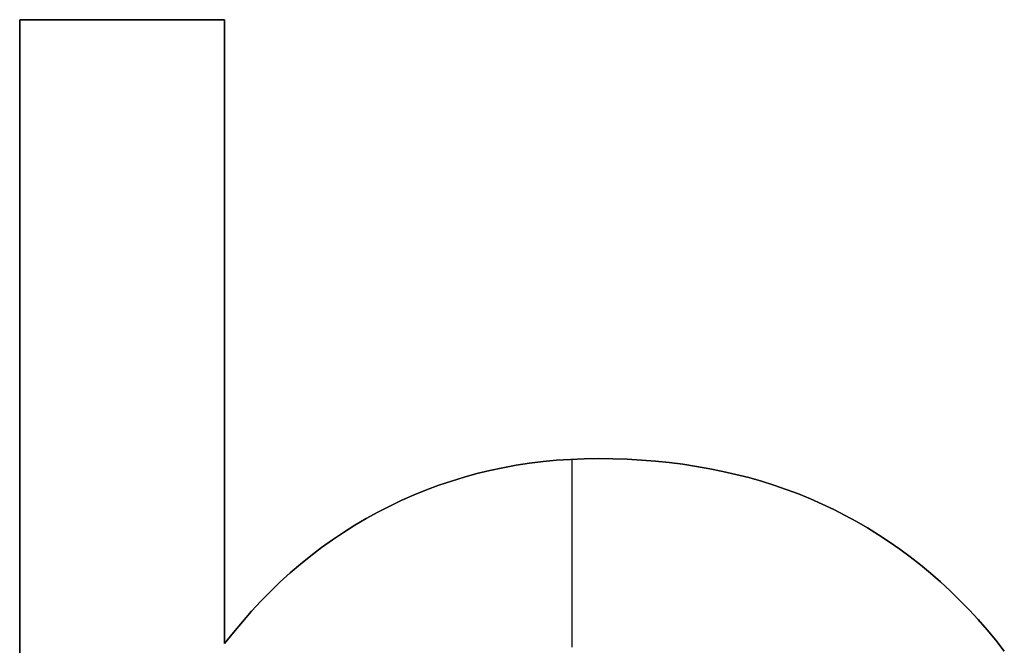
# Model space of a CAD drawing. Extents: x 8 to 226, y -72 to 328.
# Drawn here: x 48 to 51, y 59 to 61 of the extents above; entities that cross this region are included whole.
import ezdxf

# ---------------------------------------------------------------- set-up
doc = ezdxf.new("R2010")
doc.units = 0
doc.layers.add('DEFAULT', color=7, linetype='CONTINUOUS')

msp = doc.modelspace()

# ---------------------------------------------------------------- linework, layer by layer
at = {"layer": 'DEFAULT'}
for p, q in [((47.8817, 60.5959), (48.4774, 60.5959)), ((47.8817, 55.5789), (47.8817, 60.5959)), ((47.8817, 60.5959), (47.8817, 60.5959, 1)), ((47.8817, 60.5959, 1), (48.4774, 60.5959, 1)), ((47.8817, 55.5789, 1), (47.8817, 60.5959, 1)), ((48.4774, 60.5959, 0.5), (47.8817, 60.5959, 0.5)), ((47.8817, 60.5959, 0.5), (47.8817, 55.5789, 0.5)), ((48.1795, 60.5959), (48.1795, 60.5959, 1)), ((48.4774, 60.5959), (48.4774, 58.7818)), ((48.4774, 60.5959, 1), (48.4774, 60.5959)), ((48.4774, 60.5959, 1), (48.4774, 58.7818, 1)), ((48.4774, 58.7818, 0.5), (48.4774, 60.5959, 0.5)), ((48.4774, 59.6888), (48.4774, 59.6888, 1)), ((49.2863, 59.2932), (49.3248, 59.3002)), ((49.2863, 59.2932, 1), (49.3248, 59.3002, 1)), ((49.3248, 59.3002, 0.5), (49.2863, 59.2932, 0.5)), ((49.3248, 59.3002), (49.3636, 59.3061)), ((49.3248, 59.3002, 1), (49.3636, 59.3061, 1)), ((49.3636, 59.3061, 0.5), (49.3248, 59.3002, 0.5)), ((49.3636, 59.3061), (49.4027, 59.3109)), ((49.3636, 59.3061, 1), (49.4027, 59.3109, 1)), ((49.4027, 59.3109, 0.5), (49.3636, 59.3061, 0.5)), ((49.4027, 59.3109), (49.4423, 59.3147)), ((49.4027, 59.3109, 1), (49.4423, 59.3147, 1)), ((49.4423, 59.3147, 0.5), (49.4027, 59.3109, 0.5)), ((49.4423, 59.3147), (49.4822, 59.3174)), ((49.4423, 59.3147, 1), (49.4822, 59.3174, 1)), ((49.4822, 59.3174, 0.5), (49.4423, 59.3147, 0.5)), ((49.4822, 59.3174), (49.5225, 59.319)), ((49.4822, 59.3174, 1), (49.5225, 59.319, 1)), ((49.5225, 59.319, 0.5), (49.4822, 59.3174, 0.5)), ((49.4865, 59.3176), (49.4865, 58.7715)), ((49.4865, 59.3176, 1), (49.4865, 58.7715, 1)), ((49.5225, 59.319), (49.5631, 59.3195)), ((49.5225, 59.319, 1), (49.5631, 59.3195, 1)), ((49.5631, 59.3195, 0.5), (49.5225, 59.319, 0.5)), ((49.5631, 59.3195), (49.6054, 59.3191)), ((49.5631, 59.3195, 1), (49.6054, 59.3191, 1)), ((49.6054, 59.3191, 0.5), (49.5631, 59.3195, 0.5)), ((49.5631, 59.3195), (49.5631, 59.3195, 1)), ((49.6054, 59.3191), (49.6472, 59.3177)), ((49.6054, 59.3191, 1), (49.6472, 59.3177, 1)), ((49.6472, 59.3177, 0.5), (49.6054, 59.3191, 0.5)), ((49.6472, 59.3177), (49.6885, 59.3154)), ((49.6472, 59.3177, 1), (49.6885, 59.3154, 1)), ((49.6885, 59.3154, 0.5), (49.6472, 59.3177, 0.5)), ((49.6885, 59.3154), (49.7293, 59.3122)), ((49.6885, 59.3154, 1), (49.7293, 59.3122, 1)), ((49.7293, 59.3122, 0.5), (49.6885, 59.3154, 0.5)), ((49.7293, 59.3122), (49.7696, 59.3081)), ((49.7293, 59.3122, 1), (49.7696, 59.3081, 1)), ((49.7696, 59.3081, 0.5), (49.7293, 59.3122, 0.5)), ((49.7696, 59.3081), (49.8094, 59.3031)), ((49.7696, 59.3081, 1), (49.8094, 59.3031, 1)), ((49.8094, 59.3031, 0.5), (49.7696, 59.3081, 0.5)), ((49.8094, 59.3031), (49.8487, 59.2971)), ((49.8094, 59.3031, 1), (49.8487, 59.2971, 1)), ((49.8487, 59.2971, 0.5), (49.8094, 59.3031, 0.5)), ((49.8487, 59.2971), (49.8874, 59.2903)), ((49.8487, 59.2971, 1), (49.8874, 59.2903, 1)), ((49.8874, 59.2903, 0.5), (49.8487, 59.2971, 0.5)), ((49.1364, 59.2544), (49.1733, 59.2657)), ((49.1364, 59.2544, 1), (49.1733, 59.2657, 1)), ((49.1733, 59.2657, 0.5), (49.1364, 59.2544, 0.5)), ((49.1733, 59.2657), (49.2106, 59.2759)), ((49.1733, 59.2657, 1), (49.2106, 59.2759, 1)), ((49.2106, 59.2759, 0.5), (49.1733, 59.2657, 0.5)), ((49.2106, 59.2759), (49.2483, 59.2851)), ((49.2106, 59.2759, 1), (49.2483, 59.2851, 1)), ((49.2483, 59.2851, 0.5), (49.2106, 59.2759, 0.5)), ((49.2483, 59.2851), (49.2863, 59.2932)), ((49.2483, 59.2851, 1), (49.2863, 59.2932, 1)), ((49.2863, 59.2932, 0.5), (49.2483, 59.2851, 0.5)), ((49.8874, 59.2903), (49.9257, 59.2825)), ((49.8874, 59.2903, 1), (49.9257, 59.2825, 1)), ((49.9257, 59.2825, 0.5), (49.8874, 59.2903, 0.5)), ((49.9257, 59.2825), (49.9635, 59.2738)), ((49.9257, 59.2825, 1), (49.9635, 59.2738, 1)), ((49.9635, 59.2738, 0.5), (49.9257, 59.2825, 0.5)), ((49.9635, 59.2738), (50.0008, 59.2642)), ((49.9635, 59.2738, 1), (50.0008, 59.2642, 1)), ((50.0008, 59.2642, 0.5), (49.9635, 59.2738, 0.5)), ((49.0636, 59.2285), (49.0998, 59.242)), ((49.0636, 59.2285, 1), (49.0998, 59.242, 1)), ((49.0998, 59.242, 0.5), (49.0636, 59.2285, 0.5)), ((49.0998, 59.242), (49.1364, 59.2544)), ((49.0998, 59.242, 1), (49.1364, 59.2544, 1)), ((49.1364, 59.2544, 0.5), (49.0998, 59.242, 0.5)), ((50.0008, 59.2642), (50.0375, 59.2537)), ((50.0008, 59.2642, 1), (50.0375, 59.2537, 1)), ((50.0375, 59.2537, 0.5), (50.0008, 59.2642, 0.5)), ((50.0375, 59.2537), (50.0738, 59.2423)), ((50.0375, 59.2537, 1), (50.0738, 59.2423, 1)), ((50.0738, 59.2423, 0.5), (50.0375, 59.2537, 0.5)), ((50.0738, 59.2423), (50.1096, 59.23)), ((50.0738, 59.2423, 1), (50.1096, 59.23, 1)), ((50.1096, 59.23, 0.5), (50.0738, 59.2423, 0.5)), ((48.9923, 59.1984), (49.0278, 59.214)), ((48.9923, 59.1984, 1), (49.0278, 59.214, 1)), ((49.0278, 59.214, 0.5), (48.9923, 59.1984, 0.5)), ((49.0278, 59.214), (49.0636, 59.2285)), ((49.0278, 59.214, 1), (49.0636, 59.2285, 1)), ((49.0636, 59.2285, 0.5), (49.0278, 59.214, 0.5)), ((50.1096, 59.23), (50.1449, 59.2167)), ((50.1096, 59.23, 1), (50.1449, 59.2167, 1)), ((50.1449, 59.2167, 0.5), (50.1096, 59.23, 0.5)), ((50.1449, 59.2167), (50.1796, 59.2025)), ((50.1449, 59.2167, 1), (50.1796, 59.2025, 1)), ((50.1796, 59.2025, 0.5), (50.1449, 59.2167, 0.5)), ((48.9227, 59.164), (48.9573, 59.1817)), ((48.9227, 59.164, 1), (48.9573, 59.1817, 1)), ((48.9573, 59.1817, 0.5), (48.9227, 59.164, 0.5)), ((48.9573, 59.1817), (48.9923, 59.1984)), ((48.9573, 59.1817, 1), (48.9923, 59.1984, 1)), ((48.9923, 59.1984, 0.5), (48.9573, 59.1817, 0.5)), ((48.9573, 59.1817), (48.9573, 59.1817, 1)), ((50.1796, 59.2025), (50.2139, 59.1875)), ((50.1796, 59.2025, 1), (50.2139, 59.1875, 1)), ((50.2139, 59.1875, 0.5), (50.1796, 59.2025, 0.5)), ((50.2139, 59.1875), (50.2476, 59.1715)), ((50.2139, 59.1875, 1), (50.2476, 59.1715, 1)), ((50.2476, 59.1715, 0.5), (50.2139, 59.1875, 0.5)), ((48.8887, 59.1453), (48.9227, 59.164)), ((48.8887, 59.1453, 1), (48.9227, 59.164, 1)), ((48.9227, 59.164, 0.5), (48.8887, 59.1453, 0.5)), ((50.2476, 59.1715), (50.2809, 59.1545)), ((50.2476, 59.1715, 1), (50.2809, 59.1545, 1)), ((50.2809, 59.1545, 0.5), (50.2476, 59.1715, 0.5)), ((50.2809, 59.1545), (50.3137, 59.1367)), ((50.2809, 59.1545, 1), (50.3137, 59.1367, 1)), ((50.3137, 59.1367, 0.5), (50.2809, 59.1545, 0.5)), ((48.8226, 59.105), (48.8554, 59.1256)), ((48.8226, 59.105, 1), (48.8554, 59.1256, 1)), ((48.8554, 59.1256, 0.5), (48.8226, 59.105, 0.5)), ((48.8554, 59.1256), (48.8887, 59.1453)), ((48.8554, 59.1256, 1), (48.8887, 59.1453, 1)), ((48.8887, 59.1453, 0.5), (48.8554, 59.1256, 0.5)), ((50.3137, 59.1367), (50.3459, 59.118)), ((50.3137, 59.1367, 1), (50.3459, 59.118, 1)), ((50.3459, 59.118, 0.5), (50.3137, 59.1367, 0.5)), ((48.7905, 59.0834), (48.8226, 59.105)), ((48.7905, 59.0834, 1), (48.8226, 59.105, 1)), ((48.8226, 59.105, 0.5), (48.7905, 59.0834, 0.5)), ((50.3459, 59.118), (50.3777, 59.0983)), ((50.3459, 59.118, 1), (50.3777, 59.0983, 1)), ((50.3777, 59.0983, 0.5), (50.3459, 59.118, 0.5)), ((50.3777, 59.0983), (50.4089, 59.0778)), ((50.3777, 59.0983, 1), (50.4089, 59.0778, 1)), ((50.4089, 59.0778, 0.5), (50.3777, 59.0983, 0.5)), ((48.759, 59.0608), (48.7905, 59.0834)), ((48.759, 59.0608, 1), (48.7905, 59.0834, 1)), ((48.7905, 59.0834, 0.5), (48.759, 59.0608, 0.5)), ((50.4089, 59.0778), (50.4397, 59.0563)), ((50.4089, 59.0778, 1), (50.4397, 59.0563, 1)), ((50.4397, 59.0563, 0.5), (50.4089, 59.0778, 0.5)), ((48.6977, 59.0128), (48.728, 59.0373)), ((48.6977, 59.0128, 1), (48.728, 59.0373, 1)), ((48.728, 59.0373, 0.5), (48.6977, 59.0128, 0.5)), ((48.728, 59.0373), (48.759, 59.0608)), ((48.728, 59.0373, 1), (48.759, 59.0608, 1)), ((48.759, 59.0608, 0.5), (48.728, 59.0373, 0.5)), ((50.4397, 59.0563), (50.4699, 59.0339)), ((50.4397, 59.0563, 1), (50.4699, 59.0339, 1)), ((50.4699, 59.0339, 0.5), (50.4397, 59.0563, 0.5)), ((48.6681, 58.9873), (48.6977, 59.0128)), ((48.6681, 58.9873, 1), (48.6977, 59.0128, 1)), ((48.6977, 59.0128, 0.5), (48.6681, 58.9873, 0.5)), ((50.4699, 59.0339), (50.4997, 59.0106)), ((50.4699, 59.0339, 1), (50.4997, 59.0106, 1)), ((50.4997, 59.0106, 0.5), (50.4699, 59.0339, 0.5)), ((50.4997, 59.0106), (50.5289, 58.9864)), ((50.4997, 59.0106, 1), (50.5289, 58.9864, 1)), ((50.5289, 58.9864, 0.5), (50.4997, 59.0106, 0.5)), ((48.639, 58.9608), (48.6681, 58.9873)), ((48.639, 58.9608, 1), (48.6681, 58.9873, 1)), ((48.6681, 58.9873, 0.5), (48.639, 58.9608, 0.5)), ((50.5289, 58.9864), (50.5577, 58.9612)), ((50.5289, 58.9864, 1), (50.5577, 58.9612, 1)), ((50.5577, 58.9612, 0.5), (50.5289, 58.9864, 0.5)), ((48.6105, 58.9334), (48.639, 58.9608)), ((48.6105, 58.9334, 1), (48.639, 58.9608, 1)), ((48.639, 58.9608, 0.5), (48.6105, 58.9334, 0.5)), ((50.5577, 58.9612), (50.5859, 58.9352)), ((50.5577, 58.9612, 1), (50.5859, 58.9352, 1)), ((50.5859, 58.9352, 0.5), (50.5577, 58.9612, 0.5)), ((48.5827, 58.905), (48.6105, 58.9334)), ((48.5827, 58.905, 1), (48.6105, 58.9334, 1)), ((48.6105, 58.9334, 0.5), (48.5827, 58.905, 0.5)), ((50.5859, 58.9352), (50.6136, 58.9082)), ((50.5859, 58.9352, 1), (50.6136, 58.9082, 1)), ((50.6136, 58.9082, 0.5), (50.5859, 58.9352, 0.5)), ((48.5554, 58.8757), (48.5827, 58.905)), ((48.5554, 58.8757, 1), (48.5827, 58.905, 1)), ((48.5827, 58.905, 0.5), (48.5554, 58.8757, 0.5)), ((50.6136, 58.9082), (50.6409, 58.8803)), ((50.6136, 58.9082, 1), (50.6409, 58.8803, 1)), ((50.6409, 58.8803, 0.5), (50.6136, 58.9082, 0.5)), ((48.5288, 58.8453), (48.5554, 58.8757)), ((48.5288, 58.8453, 1), (48.5554, 58.8757, 1)), ((48.5554, 58.8757, 0.5), (48.5288, 58.8453, 0.5)), ((50.6409, 58.8803), (50.6676, 58.8515)), ((50.6409, 58.8803, 1), (50.6676, 58.8515, 1)), ((50.6676, 58.8515, 0.5), (50.6409, 58.8803, 0.5)), ((48.5028, 58.814), (48.5288, 58.8453)), ((48.5028, 58.814, 1), (48.5288, 58.8453, 1)), ((48.5288, 58.8453, 0.5), (48.5028, 58.814, 0.5)), ((50.6676, 58.8515), (50.6937, 58.8218)), ((50.6676, 58.8515, 1), (50.6937, 58.8218, 1)), ((50.6937, 58.8218, 0.5), (50.6676, 58.8515, 0.5)), ((50.6676, 58.8515), (50.6676, 58.8515, 1)), ((48.4774, 58.7818), (48.5028, 58.814)), ((48.4774, 58.7818, 1), (48.5028, 58.814, 1)), ((48.5028, 58.814, 0.5), (48.4774, 58.7818, 0.5)), ((50.6937, 58.8218), (50.7189, 58.7913)), ((50.6937, 58.8218, 1), (50.7189, 58.7913, 1)), ((50.7189, 58.7913, 0.5), (50.6937, 58.8218, 0.5)), ((48.4774, 58.7818, 1), (48.4774, 58.7818)), ((50.7189, 58.7913), (50.7434, 58.7599)), ((50.7189, 58.7913, 1), (50.7434, 58.7599, 1)), ((50.7434, 58.7599, 0.5), (50.7189, 58.7913, 0.5))]:
    msp.add_line(p, q, dxfattribs=at)

doc.saveas('drawing.dxf')
